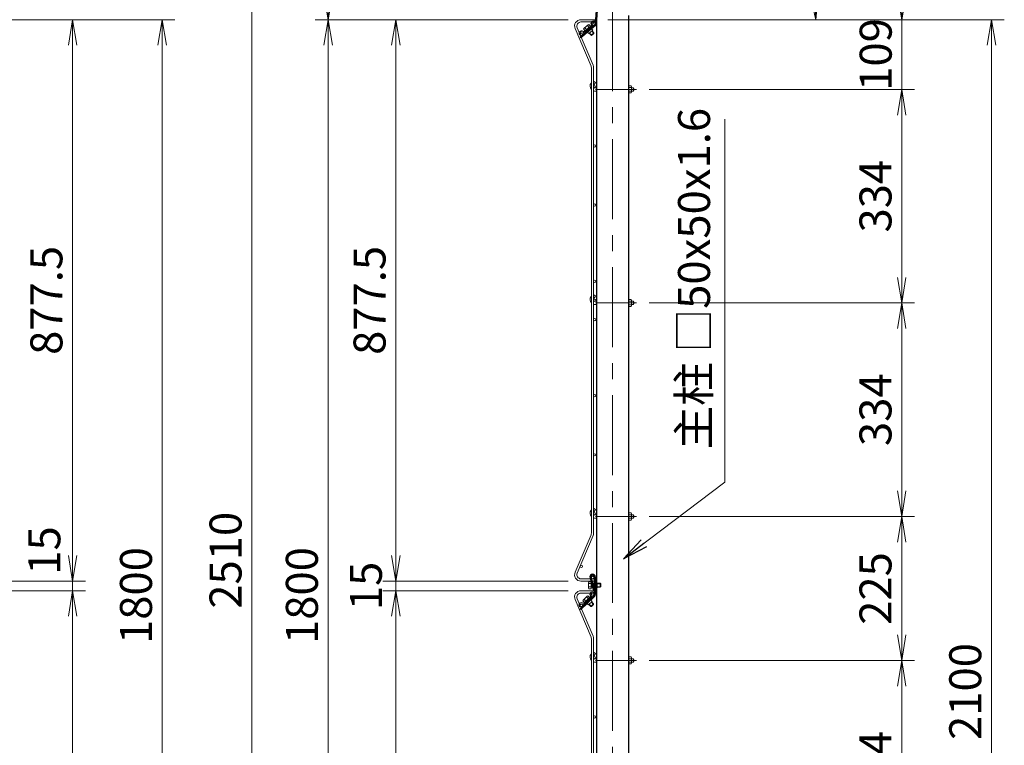
# Model space of a CAD drawing. Extents: x 0 to 8400, y 0 to 5940.
# Drawn here: x 3184 to 4723, y 1876 to 3010 of the extents above; entities that cross this region are included whole.
import ezdxf

# ---------------------------------------------------------------- set-up
doc = ezdxf.new("R2010")
doc.units = 0
doc.header["$LTSCALE"] = 100
doc.header["$MEASUREMENT"] = 0
doc.header["$PDMODE"] = 35
for name, pattern in [('CENTER', [2, 1.25, -0.25, 0.25, -0.25]), ('CENTER2', [1.125, 0.75, -0.125, 0.125, -0.125]), ('DASHED2', [0.375, 0.25, -0.125])]:
    doc.linetypes.add(name, pattern=pattern)
doc.layers.get('0').update_dxf_attribs({"linetype": 'CONTINUOUS'})
doc.layers.get('DEFPOINTS').update_dxf_attribs({"linetype": 'CONTINUOUS'})
for name, color, linetype, lineweight in [('D-BMK', 2, 'CENTER', 13), ('D-STR-DIM', 7, 'CONTINUOUS', 13), ('D-STR-TXT', 7, 'CONTINUOUS', 13), ('D-STR2', 7, 'CONTINUOUS', 9), ('D-STR3', 3, 'CONTINUOUS', 13)]:
    doc.layers.add(name, color=color, linetype=linetype, lineweight=lineweight)
doc.layers.add('D-STR1', color=1, linetype='CONTINUOUS')
doc.styles.add('ゴシック', font='txt')
doc.dimstyles.new('STYLE', dxfattribs={"dimscale": 20, "dimtxt": 2.5, "dimasz": 2, "dimexe": 1, "dimexo": 1, "dimgap": 0.8, "dimtad": 1, "dimdec": 0, "dimdsep": 46, "dimtxsty": 'ゴシック', "dimblk": 'OPEN', "dimcen": 1e-08, "dimclrd": 256, "dimclre": 256, "dimclrt": 256, "dimadec": 0, "dimazin": 2, "dimtfac": 1, "dimtdec": 0, "dimtmove": 2, "dimatfit": 3, "dimldrblk": 'OPEN', "dimfxl": 1, "dimtolj": 1, "dimtzin": 0, "dimlwd": -1, "dimlwe": -1, "dimarcsym": 0})

# ---------------------------------------------------------------- blocks, each defined once
blk = doc.blocks.new('_OPEN')
at = {"color": 0, "linetype": 'ByBlock'}
for p, q in [((-1, 0.167), (0, 0)), ((0, 0), (-1, -0.167)), ((0, 0), (-1, 0))]:
    blk.add_line(p, q, dxfattribs=at)
blk = doc.blocks.new('*D64')
at = {"layer": 'D-STR-DIM', "transparency": 16777216}
for p, q in [((3129.3, 3420.1), (3567, 3420.1)), ((3547, 949.9), (3547, 3380.1)), ((2924.1, 909.9), (3567, 909.9))]:
    blk.add_line(p, q, dxfattribs=at)
at = {"layer": 'DEFPOINTS', "color": 0, "transparency": 16777216}
for p in [(3109.3, 3420.1), (3547, 3420.1), (2904.1, 909.9)]:
    blk.add_point(p, dxfattribs=at)
at = {"layer": 'D-STR-DIM', "transparency": 16777216, "xscale": 40, "yscale": 40, "zscale": 40}
for p, rotation in [((3547, 3420.1), 90), ((3547, 909.9), 270)]:
    blk.add_blockref('_OPEN', p, dxfattribs=dict(at, rotation=rotation))
at = {"layer": 'D-STR-DIM', "transparency": 16777216, "insert": (3506, 2165), "char_height": 50, "attachment_point": 5, "rotation": 90, "style": 'ゴシック'}
blk.add_mtext('\\A1;2510', dxfattribs=at)
blk = doc.blocks.new('*D65')
at = {"layer": 'D-STR-DIM', "transparency": 16777216}
for p, q in [((3129.3, 3009.9), (3427, 3009.9)), ((3407, 2969.9), (3407, 1249.9)), ((3024.1, 1209.9), (3427, 1209.9))]:
    blk.add_line(p, q, dxfattribs=at)
at = {"layer": 'DEFPOINTS', "color": 0, "transparency": 16777216}
for p in [(3109.3, 3009.9), (3004.1, 1209.9), (3407, 1209.9)]:
    blk.add_point(p, dxfattribs=at)
at = {"layer": 'D-STR-DIM', "transparency": 16777216, "xscale": 40, "yscale": 40, "zscale": 40}
for p, rotation in [((3407, 3009.9), 90), ((3407, 1209.9), 270)]:
    blk.add_blockref('_OPEN', p, dxfattribs=dict(at, rotation=rotation))
at = {"layer": 'D-STR-DIM', "transparency": 16777216, "insert": (3366, 2109.9), "char_height": 50, "attachment_point": 5, "rotation": 90, "style": 'ゴシック'}
blk.add_mtext('\\A1;1800', dxfattribs=at)
blk = doc.blocks.new('*D54')
at = {"layer": 'D-STR-DIM', "transparency": 16777216}
for p, q in [((4103.4, 3009.9), (4723.2, 3009.9)), ((4703.2, 949.9), (4703.2, 2969.9)), ((4155.9, 909.9), (4723.2, 909.9))]:
    blk.add_line(p, q, dxfattribs=at)
at = {"layer": 'DEFPOINTS', "color": 0, "transparency": 16777216}
for p in [(4083.4, 3009.9), (4703.2, 3009.9), (4135.9, 909.9)]:
    blk.add_point(p, dxfattribs=at)
at = {"layer": 'D-STR-DIM', "transparency": 16777216, "xscale": 40, "yscale": 40, "zscale": 40}
for p, rotation in [((4703.2, 3009.9), 90), ((4703.2, 909.9), 270)]:
    blk.add_blockref('_OPEN', p, dxfattribs=dict(at, rotation=rotation))
at = {"layer": 'D-STR-DIM', "transparency": 16777216, "insert": (4662.2, 1959.9), "char_height": 50, "attachment_point": 5, "rotation": 90, "style": 'ゴシック'}
blk.add_mtext('\\A1;2100', dxfattribs=at)
blk = doc.blocks.new('*D59')
at = {"layer": 'D-STR-DIM', "ltscale": 0.5, "transparency": 16777216}
for p, q in [((4041.2, 3009.9), (3646.3, 3009.9)), ((3666.3, 1249.9), (3666.3, 2969.9)), ((3965.9, 1209.9), (3646.3, 1209.9))]:
    blk.add_line(p, q, dxfattribs=at)
at = {"layer": 'DEFPOINTS', "color": 0, "ltscale": 0.5, "transparency": 16777216}
for p in [(3666.3, 3009.9), (4061.2, 3009.9), (3985.9, 1209.9)]:
    blk.add_point(p, dxfattribs=at)
at = {"layer": 'D-STR-DIM', "ltscale": 0.5, "transparency": 16777216, "xscale": 40, "yscale": 40, "zscale": 40}
for p, rotation in [((3666.3, 3009.9), 90), ((3666.3, 1209.9), 270)]:
    blk.add_blockref('_OPEN', p, dxfattribs=dict(at, rotation=rotation))
at = {"layer": 'D-STR-DIM', "ltscale": 0.5, "transparency": 16777216, "insert": (3625.3, 2109.9), "char_height": 50, "attachment_point": 5, "rotation": 90, "style": 'ゴシック'}
blk.add_mtext('\\A1;1800', dxfattribs=at)
blk = doc.blocks.new('*D60')
at = {"layer": 'D-STR-DIM', "ltscale": 0.5, "transparency": 16777216}
for p, q in [((4281.8, 3420.1), (3646.3, 3420.1)), ((3666.3, 3049.9), (3666.3, 3380.1)), ((4041.2, 3009.9), (3646.3, 3009.9))]:
    blk.add_line(p, q, dxfattribs=at)
at = {"layer": 'DEFPOINTS', "color": 0, "ltscale": 0.5, "transparency": 16777216}
for p in [(3666.3, 3420.1), (4301.8, 3420.1), (4061.2, 3009.9)]:
    blk.add_point(p, dxfattribs=at)
at = {"layer": 'D-STR-DIM', "ltscale": 0.5, "transparency": 16777216, "xscale": 40, "yscale": 40, "zscale": 40}
for p, rotation in [((3666.3, 3420.1), 90), ((3666.3, 3009.9), 270)]:
    blk.add_blockref('_OPEN', p, dxfattribs=dict(at, rotation=rotation))
at = {"layer": 'D-STR-DIM', "ltscale": 0.5, "transparency": 16777216, "insert": (3625.3, 3215), "char_height": 50, "attachment_point": 5, "rotation": 90, "style": 'ゴシック'}
blk.add_mtext('\\A1;410', dxfattribs=at)
blk = doc.blocks.new('*D61')
at = {"layer": 'D-STR-DIM', "ltscale": 0.5, "transparency": 16777216}
blk.add_line((4123.7, 3009.9), (4448.5, 3009.9), dxfattribs=at)
blk.add_arc((4103.7, 3009.9), 324.8, 7.0601, 52.9399, dxfattribs=at)
at = {"layer": 'DEFPOINTS', "color": 0, "ltscale": 0.5, "transparency": 16777216}
for p in [(4352.8, 3441.4), (4408.9, 3121), (4110.9, 3022.4), (4061.2, 3009.9), (4088.4, 3009.9)]:
    blk.add_point(p, dxfattribs=at)
at = {"layer": 'D-STR-DIM', "ltscale": 0.5, "transparency": 16777216, "xscale": 40, "yscale": 40, "zscale": 40}
for p, rotation in [((4266.1, 3291.2), 146.4699431522904), ((4428.5, 3009.9), 273.5300568477105)]:
    blk.add_blockref('_OPEN', p, dxfattribs=dict(at, rotation=rotation))
at = {"layer": 'D-STR-DIM', "ltscale": 0.5, "transparency": 16777216, "insert": (4420.5, 3192.8), "char_height": 50, "attachment_point": 5, "rotation": 300, "style": 'ゴシック'}
blk.add_mtext('\\A1;60°', dxfattribs=at)
blk = doc.blocks.new('*D43')
at = {"layer": 'D-STR-DIM', "ltscale": 0.5, "transparency": 16777216}
for p, q in [((4041.6, 2117.4), (3752.1, 2117.4)), ((3772.1, 1279.9), (3772.1, 2077.4)), ((4041.6, 1239.9), (3752.1, 1239.9))]:
    blk.add_line(p, q, dxfattribs=at)
at = {"layer": 'DEFPOINTS', "color": 0, "ltscale": 0.5, "transparency": 16777216}
for p in [(3772.1, 2117.4), (4061.6, 2117.4), (4061.6, 1239.9)]:
    blk.add_point(p, dxfattribs=at)
at = {"layer": 'D-STR-DIM', "ltscale": 0.5, "transparency": 16777216, "xscale": 40, "yscale": 40, "zscale": 40}
for p, rotation in [((3772.1, 2117.4), 90), ((3772.1, 1239.9), 270)]:
    blk.add_blockref('_OPEN', p, dxfattribs=dict(at, rotation=rotation))
at = {"layer": 'D-STR-DIM', "ltscale": 0.5, "transparency": 16777216, "insert": (3731.1, 1678.7), "char_height": 50, "attachment_point": 5, "rotation": 90, "style": 'ゴシック'}
blk.add_mtext('\\A1;877.5', dxfattribs=at)
blk = doc.blocks.new('*D44')
at = {"layer": 'D-STR-DIM', "ltscale": 0.5, "transparency": 16777216}
for p, q in [((3772.1, 2172.4), (3772.1, 2212.4)), ((4041.6, 2132.4), (3752.1, 2132.4)), ((3772.1, 2117.4), (3772.1, 2132.4)), ((4041.6, 2117.4), (3752.1, 2117.4)), ((3772.1, 2077.4), (3772.1, 2037.4))]:
    blk.add_line(p, q, dxfattribs=at)
at = {"layer": 'DEFPOINTS', "color": 0, "ltscale": 0.5, "transparency": 16777216}
for p in [(3772.1, 2132.4), (4061.6, 2132.4), (4061.6, 2117.4)]:
    blk.add_point(p, dxfattribs=at)
at = {"layer": 'D-STR-DIM', "ltscale": 0.5, "transparency": 16777216, "xscale": 40, "yscale": 40, "zscale": 40}
for p, rotation in [((3772.1, 2132.4), 270), ((3772.1, 2117.4), 90)]:
    blk.add_blockref('_OPEN', p, dxfattribs=dict(at, rotation=rotation))
at = {"layer": 'D-STR-DIM', "ltscale": 0.5, "transparency": 16777216, "insert": (3725.4, 2124.9), "char_height": 50, "attachment_point": 5, "rotation": 90, "style": 'ゴシック'}
blk.add_mtext('\\A1;15', dxfattribs=at)
blk = doc.blocks.new('*D45')
at = {"layer": 'D-STR-DIM', "ltscale": 0.5, "transparency": 16777216}
for p, q in [((4041.6, 3009.9), (3752.1, 3009.9)), ((3772.1, 2969.9), (3772.1, 2172.4)), ((4041.6, 2132.4), (3752.1, 2132.4))]:
    blk.add_line(p, q, dxfattribs=at)
at = {"layer": 'DEFPOINTS', "color": 0, "ltscale": 0.5, "transparency": 16777216}
for p in [(4061.6, 3009.9), (3772.1, 2132.4), (4061.6, 2132.4)]:
    blk.add_point(p, dxfattribs=at)
at = {"layer": 'D-STR-DIM', "ltscale": 0.5, "transparency": 16777216, "xscale": 40, "yscale": 40, "zscale": 40}
for p, rotation in [((3772.1, 3009.9), 90), ((3772.1, 2132.4), 270)]:
    blk.add_blockref('_OPEN', p, dxfattribs=dict(at, rotation=rotation))
at = {"layer": 'D-STR-DIM', "ltscale": 0.5, "transparency": 16777216, "insert": (3731.1, 2571.2), "char_height": 50, "attachment_point": 5, "rotation": 90, "style": 'ゴシック'}
blk.add_mtext('\\A1;877.5', dxfattribs=at)
blk = doc.blocks.new('*D46')
at = {"layer": 'D-STR-DIM', "transparency": 16777216}
for p, q in [((3129.3, 3009.9), (3287, 3009.9)), ((3267, 2969.9), (3267, 2172.4)), ((3129.3, 2132.4), (3287, 2132.4))]:
    blk.add_line(p, q, dxfattribs=at)
at = {"layer": 'DEFPOINTS', "color": 0, "transparency": 16777216}
for p in [(3109.3, 3009.9), (3109.3, 2132.4), (3267, 2132.4)]:
    blk.add_point(p, dxfattribs=at)
at = {"layer": 'D-STR-DIM', "transparency": 16777216, "xscale": 40, "yscale": 40, "zscale": 40}
for p, rotation in [((3267, 3009.9), 90), ((3267, 2132.4), 270)]:
    blk.add_blockref('_OPEN', p, dxfattribs=dict(at, rotation=rotation))
at = {"layer": 'D-STR-DIM', "transparency": 16777216, "insert": (3226, 2571.2), "char_height": 50, "attachment_point": 5, "rotation": 90, "style": 'ゴシック'}
blk.add_mtext('\\A1;877.5', dxfattribs=at)
blk = doc.blocks.new('*D47')
at = {"layer": 'D-STR-DIM', "transparency": 16777216}
for p, q in [((3267, 2172.4), (3267, 2212.4)), ((3129.3, 2132.4), (3287, 2132.4)), ((3267, 2132.4), (3267, 2117.4)), ((3129.3, 2117.4), (3287, 2117.4)), ((3267, 2077.4), (3267, 2037.4))]:
    blk.add_line(p, q, dxfattribs=at)
at = {"layer": 'DEFPOINTS', "color": 0, "transparency": 16777216}
for p in [(3109.3, 2132.4), (3109.3, 2117.4), (3267, 2117.4)]:
    blk.add_point(p, dxfattribs=at)
at = {"layer": 'D-STR-DIM', "transparency": 16777216, "xscale": 40, "yscale": 40, "zscale": 40}
for p, rotation in [((3267, 2132.4), 270), ((3267, 2117.4), 90)]:
    blk.add_blockref('_OPEN', p, dxfattribs=dict(at, rotation=rotation))
at = {"layer": 'D-STR-DIM', "transparency": 16777216, "insert": (3222.8, 2180.3), "char_height": 50, "attachment_point": 5, "rotation": 90, "style": 'ゴシック'}
blk.add_mtext('\\A1;15', dxfattribs=at)
blk = doc.blocks.new('*D48')
at = {"layer": 'D-STR-DIM', "transparency": 16777216}
for p, q in [((3129.3, 2117.4), (3287, 2117.4)), ((3267, 2077.4), (3267, 1279.9)), ((3129.3, 1239.9), (3287, 1239.9))]:
    blk.add_line(p, q, dxfattribs=at)
at = {"layer": 'DEFPOINTS', "color": 0, "transparency": 16777216}
for p in [(3109.3, 2117.4), (3109.3, 1239.9), (3267, 1239.9)]:
    blk.add_point(p, dxfattribs=at)
at = {"layer": 'D-STR-DIM', "transparency": 16777216, "xscale": 40, "yscale": 40, "zscale": 40}
for p, rotation in [((3267, 2117.4), 90), ((3267, 1239.9), 270)]:
    blk.add_blockref('_OPEN', p, dxfattribs=dict(at, rotation=rotation))
at = {"layer": 'D-STR-DIM', "transparency": 16777216, "insert": (3226, 1678.7), "char_height": 50, "attachment_point": 5, "rotation": 90, "style": 'ゴシック'}
blk.add_mtext('\\A1;877.5', dxfattribs=at)
blk = doc.blocks.new('*D73')
at = {"layer": 'D-STR-DIM', "transparency": 16777216}
for p, q in [((3129.3, 3009.9), (3287, 3009.9)), ((3267, 2969.9), (3267, 2172.4)), ((3129.3, 2132.4), (3287, 2132.4))]:
    blk.add_line(p, q, dxfattribs=at)
at = {"layer": 'DEFPOINTS', "color": 0, "transparency": 16777216}
for p in [(3109.3, 3009.9), (3109.3, 2132.4), (3267, 2132.4)]:
    blk.add_point(p, dxfattribs=at)
at = {"layer": 'D-STR-DIM', "transparency": 16777216, "xscale": 40, "yscale": 40, "zscale": 40}
for p, rotation in [((3267, 3009.9), 90), ((3267, 2132.4), 270)]:
    blk.add_blockref('_OPEN', p, dxfattribs=dict(at, rotation=rotation))
at = {"layer": 'D-STR-DIM', "transparency": 16777216, "insert": (3226, 2571.2), "char_height": 50, "attachment_point": 5, "rotation": 90, "style": 'ゴシック'}
blk.add_mtext('\\A1;877.5', dxfattribs=at)
blk = doc.blocks.new('*D74')
at = {"layer": 'D-STR-DIM', "transparency": 16777216}
for p, q in [((3267, 2172.4), (3267, 2212.4)), ((3129.3, 2132.4), (3287, 2132.4)), ((3267, 2132.4), (3267, 2117.4)), ((3129.3, 2117.4), (3287, 2117.4)), ((3267, 2077.4), (3267, 2037.4))]:
    blk.add_line(p, q, dxfattribs=at)
at = {"layer": 'DEFPOINTS', "color": 0, "transparency": 16777216}
for p in [(3109.3, 2132.4), (3109.3, 2117.4), (3267, 2117.4)]:
    blk.add_point(p, dxfattribs=at)
at = {"layer": 'D-STR-DIM', "transparency": 16777216, "xscale": 40, "yscale": 40, "zscale": 40}
for p, rotation in [((3267, 2132.4), 270), ((3267, 2117.4), 90)]:
    blk.add_blockref('_OPEN', p, dxfattribs=dict(at, rotation=rotation))
at = {"layer": 'D-STR-DIM', "transparency": 16777216, "insert": (3222.8, 2180.3), "char_height": 50, "attachment_point": 5, "rotation": 90, "style": 'ゴシック'}
blk.add_mtext('\\A1;15', dxfattribs=at)
blk = doc.blocks.new('*D75')
at = {"layer": 'D-STR-DIM', "transparency": 16777216}
for p, q in [((3129.3, 2117.4), (3287, 2117.4)), ((3267, 2077.4), (3267, 1279.9)), ((3129.3, 1239.9), (3287, 1239.9))]:
    blk.add_line(p, q, dxfattribs=at)
at = {"layer": 'DEFPOINTS', "color": 0, "transparency": 16777216}
for p in [(3109.3, 2117.4), (3109.3, 1239.9), (3267, 1239.9)]:
    blk.add_point(p, dxfattribs=at)
at = {"layer": 'D-STR-DIM', "transparency": 16777216, "xscale": 40, "yscale": 40, "zscale": 40}
for p, rotation in [((3267, 2117.4), 90), ((3267, 1239.9), 270)]:
    blk.add_blockref('_OPEN', p, dxfattribs=dict(at, rotation=rotation))
at = {"layer": 'D-STR-DIM', "transparency": 16777216, "insert": (3226, 1678.7), "char_height": 50, "attachment_point": 5, "rotation": 90, "style": 'ゴシック'}
blk.add_mtext('\\A1;877.5', dxfattribs=at)
blk = doc.blocks.new('*D76')
at = {"layer": 'D-STR-DIM', "ltscale": 0.5, "transparency": 16777216}
for p, q in [((4168.3, 2900.9), (4582.9, 2900.9)), ((4562.9, 2860.9), (4562.9, 2607.2)), ((4168.3, 2567.2), (4582.9, 2567.2))]:
    blk.add_line(p, q, dxfattribs=at)
at = {"layer": 'DEFPOINTS', "color": 0, "ltscale": 0.5, "transparency": 16777216}
for p in [(4148.3, 2900.9), (4148.3, 2567.2), (4562.9, 2567.2)]:
    blk.add_point(p, dxfattribs=at)
at = {"layer": 'D-STR-DIM', "ltscale": 0.5, "transparency": 16777216, "xscale": 40, "yscale": 40, "zscale": 40}
for p, rotation in [((4562.9, 2900.9), 90), ((4562.9, 2567.2), 270)]:
    blk.add_blockref('_OPEN', p, dxfattribs=dict(at, rotation=rotation))
at = {"layer": 'D-STR-DIM', "ltscale": 0.5, "transparency": 16777216, "insert": (4521.9, 2734.1), "char_height": 50, "attachment_point": 5, "rotation": 90, "style": 'ゴシック'}
blk.add_mtext('\\A1;334', dxfattribs=at)
blk = doc.blocks.new('*D77')
at = {"layer": 'D-STR-DIM', "ltscale": 0.5, "transparency": 16777216}
for p, q in [((4168.3, 2233.4), (4582.9, 2233.4)), ((4562.9, 2193.4), (4562.9, 2048.4)), ((4168.3, 2008.4), (4582.9, 2008.4))]:
    blk.add_line(p, q, dxfattribs=at)
at = {"layer": 'DEFPOINTS', "color": 0, "ltscale": 0.5, "transparency": 16777216}
for p in [(4148.3, 2233.4), (4148.3, 2008.4), (4562.9, 2008.4)]:
    blk.add_point(p, dxfattribs=at)
at = {"layer": 'D-STR-DIM', "ltscale": 0.5, "transparency": 16777216, "xscale": 40, "yscale": 40, "zscale": 40}
for p, rotation in [((4562.9, 2233.4), 90), ((4562.9, 2008.4), 270)]:
    blk.add_blockref('_OPEN', p, dxfattribs=dict(at, rotation=rotation))
at = {"layer": 'D-STR-DIM', "ltscale": 0.5, "transparency": 16777216, "insert": (4521.9, 2120.9), "char_height": 50, "attachment_point": 5, "rotation": 90, "style": 'ゴシック'}
blk.add_mtext('\\A1;225', dxfattribs=at)
blk = doc.blocks.new('*D78')
at = {"layer": 'D-STR-DIM', "ltscale": 0.5, "transparency": 16777216}
for p, q in [((4168.3, 2567.2), (4582.9, 2567.2)), ((4562.9, 2527.2), (4562.9, 2273.4)), ((4168.3, 2233.4), (4582.9, 2233.4))]:
    blk.add_line(p, q, dxfattribs=at)
at = {"layer": 'DEFPOINTS', "color": 0, "ltscale": 0.5, "transparency": 16777216}
for p in [(4148.3, 2567.2), (4148.3, 2233.4), (4562.9, 2233.4)]:
    blk.add_point(p, dxfattribs=at)
at = {"layer": 'D-STR-DIM', "ltscale": 0.5, "transparency": 16777216, "xscale": 40, "yscale": 40, "zscale": 40}
for p, rotation in [((4562.9, 2567.2), 90), ((4562.9, 2233.4), 270)]:
    blk.add_blockref('_OPEN', p, dxfattribs=dict(at, rotation=rotation))
at = {"layer": 'D-STR-DIM', "ltscale": 0.5, "transparency": 16777216, "insert": (4521.9, 2400.3), "char_height": 50, "attachment_point": 5, "rotation": 90, "style": 'ゴシック'}
blk.add_mtext('\\A1;334', dxfattribs=at)
blk = doc.blocks.new('*D79')
at = {"layer": 'D-STR-DIM', "ltscale": 0.5, "transparency": 16777216}
for p, q in [((4562.9, 3049.9), (4562.9, 3089.9)), ((4103.4, 3009.9), (4582.9, 3009.9)), ((4562.9, 3009.9), (4562.9, 2900.9)), ((4168.3, 2900.9), (4582.9, 2900.9)), ((4562.9, 2860.9), (4562.9, 2820.9))]:
    blk.add_line(p, q, dxfattribs=at)
at = {"layer": 'DEFPOINTS', "color": 0, "ltscale": 0.5, "transparency": 16777216}
for p in [(4083.4, 3009.9), (4148.3, 2900.9), (4562.9, 2900.9)]:
    blk.add_point(p, dxfattribs=at)
at = {"layer": 'D-STR-DIM', "ltscale": 0.5, "transparency": 16777216, "xscale": 40, "yscale": 40, "zscale": 40}
for p, rotation in [((4562.9, 3009.9), 270), ((4562.9, 2900.9), 90)]:
    blk.add_blockref('_OPEN', p, dxfattribs=dict(at, rotation=rotation))
at = {"layer": 'D-STR-DIM', "ltscale": 0.5, "transparency": 16777216, "insert": (4522.2, 2955.6), "char_height": 50, "attachment_point": 5, "rotation": 90, "style": 'ゴシック'}
blk.add_mtext('\\A1;109', dxfattribs=at)
blk = doc.blocks.new('*D81')
at = {"layer": 'D-STR-DIM', "ltscale": 0.5, "transparency": 16777216}
for p, q in [((4168.3, 2008.4), (4582.9, 2008.4)), ((4562.9, 1714.7), (4562.9, 1968.4)), ((4168.3, 1674.7), (4582.9, 1674.7))]:
    blk.add_line(p, q, dxfattribs=at)
at = {"layer": 'DEFPOINTS', "color": 0, "ltscale": 0.5, "transparency": 16777216}
for p in [(4148.3, 2008.4), (4562.9, 2008.4), (4148.3, 1674.7)]:
    blk.add_point(p, dxfattribs=at)
at = {"layer": 'D-STR-DIM', "ltscale": 0.5, "transparency": 16777216, "xscale": 40, "yscale": 40, "zscale": 40}
for p, rotation in [((4562.9, 2008.4), 90), ((4562.9, 1674.7), 270)]:
    blk.add_blockref('_OPEN', p, dxfattribs=dict(at, rotation=rotation))
at = {"layer": 'D-STR-DIM', "ltscale": 0.5, "transparency": 16777216, "insert": (4521.9, 1841.6), "char_height": 50, "attachment_point": 5, "rotation": 90, "style": 'ゴシック'}
blk.add_mtext('\\A1;334', dxfattribs=at)

msp = doc.modelspace()

# ---------------------------------------------------------------- linework, layer by layer
at = {"layer": 'D-BMK'}
msp.add_line((4110.89, 3023.24), (4110.89, 875.64), dxfattribs=at)
at = {"layer": 'D-BMK', "linetype": 'CENTER2'}
for p, q in [((4084.49, 2900.93), (4148.32, 2900.93)), ((4084.49, 2567.23), (4148.32, 2567.23)), ((4084.49, 2233.44), (4148.32, 2233.44)), ((4084.49, 2008.43), (4148.32, 2008.43))]:
    msp.add_line(p, q, dxfattribs=at)
at = {"layer": 'D-STR1', "lineweight": -2, "ltscale": 0.5}
for p, q in [((4085.89, 3029.98), (4085.89, 909.93)), ((4135.89, 3016.59), (4135.89, 909.93))]:
    msp.add_line(p, q, dxfattribs=at)
at = {"layer": 'D-STR2'}
for p, q in [((4083.39, 3009.93), (4061.59, 3009.93)), ((4083.39, 3006.33), (4061.59, 3006.33)), ((4083.39, 3006.33), (4083.39, 3009.93)), ((4052.38, 2996.03), (4077.28, 2937.38)), ((4055.7, 2997.43), (4080.59, 2938.78)), ((4077.79, 2207.49), (4077.79, 2934.87)), ((4081.39, 2207.49), (4081.39, 2934.87)), ((4052.38, 2146.34), (4077.28, 2204.99)), ((4055.7, 2144.94), (4080.59, 2203.59)), ((4083.39, 2136.03), (4061.59, 2136.03)), ((4083.39, 2132.43), (4061.59, 2132.43)), ((4083.39, 2136.03), (4083.39, 2132.43)), ((4083.39, 2117.43), (4061.59, 2117.43)), ((4083.39, 2113.83), (4061.59, 2113.83)), ((4083.39, 2113.83), (4083.39, 2117.43)), ((4052.38, 2103.53), (4077.28, 2044.88)), ((4055.7, 2104.93), (4080.59, 2046.28)), ((4077.79, 1314.99), (4077.79, 2042.37)), ((4081.39, 1314.99), (4081.39, 2042.37))]:
    msp.add_line(p, q, dxfattribs=at)
for centre in [(4079.89, 3004.53), (4062.12, 2986.91), (4083.19, 2904.93), (4083.19, 2812.56), (4083.19, 2720.18), (4083.19, 2601.18), (4083.19, 2571.18), (4083.19, 2541.18), (4083.19, 2422.18), (4083.19, 2329.81), (4083.19, 2237.43), (4083.19, 1920.06)]:
    msp.add_circle(centre, 1.8, dxfattribs=at)
at = {"layer": 'D-STR2', "ltscale": 0.5}
for centre in [(4062.12, 2155.46), (4079.89, 2137.83), (4079.89, 2112.03), (4062.12, 2094.41), (4083.19, 2012.43)]:
    msp.add_circle(centre, 1.8, dxfattribs=at)
at = {"layer": 'D-STR2'}
for centre, radius, start, end in [((4061.59, 2999.93), 10, 90, 203), ((4061.59, 2999.93), 6.4, 90, 203), ((4071.39, 2934.87), 6.4, 0, 23), ((4071.39, 2934.87), 10, 0, 23), ((4071.39, 2207.49), 6.4, 337, 0), ((4071.39, 2207.49), 10, 337, 0), ((4061.59, 2142.43), 10, 157, 270), ((4061.59, 2142.43), 6.4, 157, 270), ((4061.59, 2107.43), 10, 90, 203), ((4061.59, 2107.43), 6.4, 90, 203), ((4071.39, 2042.37), 6.4, 0, 23), ((4071.39, 2042.37), 10, 0, 23)]:
    msp.add_arc(centre, radius, start, end, dxfattribs=at)
at = {"layer": 'D-STR3', "lineweight": 25, "ltscale": 0.5}
for p, q in [((4085.82, 3031.28), (4083.87, 3003.68)), ((4087.41, 3031.17), (4085.46, 3003.59)), ((4083.1, 3002.14), (4060.49, 2982.93)), ((4073.75, 2988.2), (4072.8, 2989.31)), ((4060.49, 2982.93), (4061.53, 2981.71)), ((4075.43, 2139), (4080.65, 2118.62)), ((4077.03, 2139), (4082.16, 2119.01)), ((4082.23, 2139), (4082.23, 2111.33)), ((4083.83, 2139), (4083.83, 2111.35)), ((4086.8, 2129.96), (4085.35, 2129.96)), ((4081.58, 2109.74), (4060.38, 2088.98)), ((4086.8, 2121.96), (4085.35, 2121.96)), ((4078.94, 2100.76), (4077.92, 2101.81)), ((4060.38, 2088.98), (4061.5, 2087.84))]:
    msp.add_line(p, q, dxfattribs=at)
at = {"layer": 'D-STR3'}
for p, q in [((4072.74, 3001.87), (4066.51, 2996.57)), ((4083.82, 3007.09), (4083.38, 3005.66)), ((4059.52, 2986.3), (4061.05, 2986.68)), ((4070.96, 2993.01), (4071.55, 2992.32)), ((4071.42, 2993.4), (4072.01, 2992.71)), ((4077.31, 2985.54), (4074.51, 2988.84)), ((4078.16, 2985.47), (4074.96, 2989.23)), ((4075.08, 2996.51), (4075.66, 2995.82)), ((4075.54, 2996.89), (4076.12, 2996.21)), ((4081.88, 2989.43), (4077.31, 2985.54)), ((4081.82, 2988.58), (4078.16, 2985.47)), ((4081.82, 2988.58), (4078.62, 2992.34)), ((4081.88, 2989.43), (4079.08, 2992.73)), ((4081.82, 2988.58), (4081.88, 2989.43)), ((4078.16, 2985.47), (4077.31, 2985.54)), ((4077.36, 2910.83), (4077.79, 2911.4)), ((4084.49, 2911.65), (4081.39, 2913.98)), ((4081.51, 2907.7), (4084.49, 2911.65)), ((4083.59, 2903.53), (4085.89, 2903.53)), ((4083.59, 2898.33), (4085.89, 2898.33)), ((4140.02, 2906.46), (4135.89, 2906.46)), ((4140.02, 2903.7), (4135.89, 2903.7)), ((4140.02, 2898.17), (4135.89, 2898.17)), ((4140.02, 2895.41), (4135.89, 2895.41)), ((4140.52, 2905.09), (4140.52, 2896.59)), ((4140.52, 2903.53), (4143.63, 2903.53)), ((4140.52, 2898.33), (4143.63, 2898.33)), ((4143.63, 2903.53), (4143.63, 2898.33)), ((4077.36, 2577.13), (4077.79, 2577.7)), ((4084.49, 2577.95), (4081.39, 2580.28)), ((4081.51, 2574), (4084.49, 2577.95)), ((4140.02, 2572.76), (4135.89, 2572.76)), ((4140.52, 2571.39), (4140.52, 2562.89)), ((4083.59, 2569.83), (4085.89, 2569.83)), ((4083.59, 2564.63), (4085.89, 2564.63)), ((4140.02, 2570), (4135.89, 2570)), ((4140.02, 2564.47), (4135.89, 2564.47)), ((4140.02, 2561.71), (4135.89, 2561.71)), ((4140.52, 2569.83), (4143.63, 2569.83)), ((4140.52, 2564.63), (4143.63, 2564.63)), ((4143.63, 2569.83), (4143.63, 2564.63)), ((4077.36, 2243.33), (4077.79, 2243.9)), ((4084.49, 2244.15), (4081.39, 2246.49)), ((4081.51, 2240.2), (4084.49, 2244.15)), ((4083.59, 2236.04), (4085.89, 2236.04)), ((4140.02, 2238.96), (4135.89, 2238.96)), ((4140.02, 2236.2), (4135.89, 2236.2)), ((4140.52, 2237.59), (4140.52, 2229.1)), ((4140.52, 2236.04), (4143.63, 2236.04)), ((4143.63, 2236.04), (4143.63, 2230.84)), ((4083.59, 2230.84), (4085.89, 2230.84)), ((4140.02, 2230.67), (4135.89, 2230.67)), ((4140.02, 2227.91), (4135.89, 2227.91)), ((4140.52, 2230.84), (4143.63, 2230.84)), ((4073.38, 2130.05), (4073.38, 2121.87)), ((4077.38, 2131.41), (4073.74, 2131.41)), ((4077.38, 2128.69), (4073.74, 2128.69)), ((4078.01, 2128.96), (4077.38, 2128.96)), ((4078.16, 2128.36), (4077.38, 2128.36)), ((4082.23, 2128.96), (4079.61, 2128.96)), ((4082.23, 2128.36), (4079.76, 2128.36)), ((4091.78, 2128.96), (4086.8, 2128.96)), ((4092.38, 2128.36), (4086.8, 2128.36)), ((4092.38, 2128.36), (4091.78, 2128.96)), ((4091.78, 2128.96), (4091.78, 2122.96)), ((4092.38, 2128.36), (4092.38, 2123.56)), ((4071.26, 2108.73), (4065.42, 2103.01)), ((4077.38, 2123.24), (4073.74, 2123.24)), ((4073.74, 2120.51), (4077.38, 2120.51)), ((4079.39, 2123.56), (4077.38, 2123.56)), ((4079.54, 2122.96), (4077.38, 2122.96)), ((4080.65, 2118.62), (4082.16, 2119.01)), ((4082.23, 2123.56), (4080.99, 2123.56)), ((4082.23, 2122.96), (4081.14, 2122.96)), ((4081.94, 2114.73), (4081.61, 2113.27)), ((4092.38, 2123.56), (4086.8, 2123.56)), ((4091.78, 2122.96), (4086.8, 2122.96)), ((4092.38, 2123.56), (4091.78, 2122.96)), ((4070.12, 2099.77), (4070.75, 2099.13)), ((4070.55, 2100.19), (4071.18, 2099.55)), ((4076.98, 2092.77), (4073.94, 2095.87)), ((4073.98, 2103.55), (4074.6, 2102.91)), ((4077.82, 2092.76), (4074.37, 2096.29)), ((4074.4, 2103.97), (4075.03, 2103.33)), ((4081.26, 2096.97), (4076.98, 2092.77)), ((4081.25, 2096.12), (4077.8, 2099.65)), ((4081.25, 2096.12), (4077.82, 2092.76)), ((4081.26, 2096.97), (4078.23, 2100.07)), ((4081.25, 2096.12), (4081.26, 2096.97)), ((4059.18, 2092.27), (4060.68, 2092.76)), ((4077.82, 2092.76), (4076.98, 2092.77)), ((4077.36, 2018.33), (4077.79, 2018.9)), ((4084.49, 2019.15), (4081.39, 2021.48)), ((4081.51, 2015.2), (4084.49, 2019.15)), ((4083.59, 2011.03), (4085.89, 2011.03)), ((4083.59, 2005.83), (4085.89, 2005.83)), ((4140.02, 2013.96), (4135.89, 2013.96)), ((4140.02, 2011.2), (4135.89, 2011.2)), ((4140.02, 2005.67), (4135.89, 2005.67)), ((4140.02, 2002.91), (4135.89, 2002.91)), ((4140.52, 2012.59), (4140.52, 2004.09)), ((4140.52, 2011.03), (4143.63, 2011.03)), ((4140.52, 2005.83), (4143.63, 2005.83)), ((4143.63, 2011.03), (4143.63, 2005.83))]:
    msp.add_line(p, q, dxfattribs=at)
at = {"layer": 'D-STR3', "ltscale": 0.3}
for p, q in [((4074.01, 3002.47), (4076.37, 2999.7)), ((4065.71, 2995.41), (4068.06, 2992.64)), ((4067.78, 2997.18), (4070.14, 2994.41)), ((4071.94, 3000.71), (4074.29, 2997.94)), ((4072.49, 2109.43), (4075.03, 2106.83)), ((4064.7, 2101.8), (4067.25, 2099.2)), ((4066.65, 2103.71), (4069.19, 2101.11)), ((4070.54, 2107.52), (4073.09, 2104.92))]:
    msp.add_line(p, q, dxfattribs=at)
at = {"layer": 'D-STR3', "linetype": 'DASHED2'}
for p, q in [((4074.89, 3001.44), (4074.91, 3001.41)), ((4072.81, 2999.68), (4072.84, 2999.65)), ((4073.43, 2108.46), (4073.46, 2108.43)), ((4067.59, 2102.74), (4067.62, 2102.71))]:
    msp.add_line(p, q, dxfattribs=at)
at = {"layer": 'D-STR3', "lineweight": 25}
for p, q in [((4083.1, 3002.14), (4084.16, 3000.95)), ((4081.58, 2109.74), (4082.72, 2108.62))]:
    msp.add_line(p, q, dxfattribs=at)
at = {"layer": 'D-STR3', "lineweight": 25, "ltscale": 0.3}
for p, q in [((4084.16, 3000.95), (4061.53, 2981.71)), ((4082.72, 2108.62), (4061.5, 2087.84))]:
    msp.add_line(p, q, dxfattribs=at)
at = {"layer": 'D-STR3', "ltscale": 0.5}
for p, q in [((4066.53, 2991.33), (4077.9, 3001.01)), ((4067.56, 2990.12), (4078.94, 2999.79)), ((4079.84, 2993.37), (4073.75, 2988.2)), ((4079.84, 2993.37), (4078.89, 2994.49)), ((4077.38, 2120.51), (4077.38, 2131.41)), ((4086.8, 2129.96), (4086.8, 2121.96)), ((4065.81, 2097.79), (4076.48, 2108.24)), ((4066.93, 2096.65), (4077.6, 2107.1)), ((4073.23, 2095.17), (4072.21, 2096.21)), ((4078.94, 2100.76), (4073.23, 2095.17))]:
    msp.add_line(p, q, dxfattribs=at)
at = {"layer": 'D-STR3'}
for centre, radius, start, end in [((4074.5, 2999.79), 2.73, 100.36784, 160.36784), ((4068.27, 2994.49), 2.73, 100.36784, 160.36784), ((4076.33, 2991.33), 10.35, 115.10636, 145.62932), ((4071.64, 2988.2), 1.6, 40.36784, 130.36784), ((4083.59, 2906.13), 7.8, 143, 221.96156), ((4083.59, 2906.13), 2.6, 143, 147.797), ((4083.59, 2906.13), 2.6, 212.203, 270), ((4083.59, 2906.13), 7.8, 253.6171, 270), ((4138.37, 2905.08), 2.16, 320.19668, 39.80332), ((4132.64, 2900.93), 7.88, 339.48158, 20.51842), ((4138.4, 2896.79), 2.13, 319.53759, 40.46241), ((4140.59, 2900.93), 4, 319.4584, 40.5416), ((4083.59, 2572.43), 7.8, 143, 221.96156), ((4083.59, 2572.43), 2.6, 143, 147.797), ((4083.59, 2572.43), 2.6, 212.203, 270), ((4138.37, 2571.38), 2.16, 320.19668, 39.80332), ((4083.59, 2572.43), 7.8, 253.6171, 270), ((4132.64, 2567.23), 7.88, 339.48158, 20.51842), ((4138.4, 2563.09), 2.13, 319.53759, 40.46241), ((4140.59, 2567.23), 4, 319.4584, 40.5416), ((4083.59, 2238.64), 7.8, 143, 221.96156), ((4083.59, 2238.64), 2.6, 143, 147.797), ((4083.59, 2238.64), 2.6, 212.203, 270), ((4138.37, 2237.58), 2.16, 320.19668, 39.80332), ((4132.64, 2233.44), 7.88, 339.48158, 20.51842), ((4140.59, 2233.44), 4, 319.4584, 40.5416), ((4083.59, 2238.64), 7.8, 253.6171, 270), ((4138.4, 2229.29), 2.13, 319.53759, 40.46241), ((4076.1, 2130.05), 2.73, 150, 210), ((4083.73, 2125.96), 10.35, 164.73852, 195.26148), ((4085.44, 2131.56), 1.6, 180, 270), ((4073.17, 2106.79), 2.73, 104.409, 164.409), ((4076.1, 2121.87), 2.73, 150, 210), ((4085.44, 2120.37), 1.6, 90, 180), ((4067.33, 2101.07), 2.73, 104.409, 164.409), ((4075.59, 2098.48), 10.35, 119.14752, 149.67048), ((4083.59, 2013.63), 7.8, 143, 221.96156), ((4083.59, 2013.63), 2.6, 212.203, 270), ((4083.59, 2013.63), 7.8, 253.6171, 270), ((4138.37, 2012.58), 2.16, 320.19668, 39.80332), ((4132.64, 2008.43), 7.88, 339.48158, 20.51842), ((4138.4, 2004.29), 2.13, 319.53759, 40.46241), ((4140.59, 2008.43), 4, 319.4584, 40.5416)]:
    msp.add_arc(centre, radius, start, end, dxfattribs=at)
at = {"layer": 'D-STR3', "ltscale": 0.5}
for centre, radius, start, end in [((4081.19, 3004.01), 4.05, 49.64531, 217.39881), ((4077.64, 3001.31), 0.4, 310.36784, 35.3793), ((4081.4, 3003.98), 2.6, 40.36784, 215.3793), ((4077.64, 3001.31), 2, 310.36784, 35.3793), ((4063.04, 2988.46), 4.13, 44.46022, 211.62437), ((4063.03, 2988.37), 2.6, 45.35638, 220.36784), ((4066.27, 2991.64), 2, 225.35638, 310.36784), ((4066.27, 2991.64), 0.4, 225.35638, 310.36784), ((4079.54, 2111.46), 4.05, 53.68647, 221.43997), ((4076.2, 2108.53), 0.4, 314.409, 39.42046), ((4079.75, 2111.45), 2.6, 44.409, 219.42046), ((4076.2, 2108.53), 2, 314.409, 39.42046), ((4062.53, 2094.68), 4.13, 48.50138, 215.66553), ((4062.53, 2094.58), 2.6, 49.39754, 224.409), ((4065.53, 2098.08), 2, 229.39754, 314.409), ((4065.53, 2098.08), 0.4, 229.39754, 314.409)]:
    msp.add_arc(centre, radius, start, end, dxfattribs=at)
at = {"layer": 'D-STR3', "lineweight": 25, "ltscale": 0.5}
for centre, radius, start, end in [((4081.57, 3003.87), 2.3, 311.55884, 355.95884), ((4081.57, 3003.87), 3.9, 311.55884, 355.95884), ((4079.63, 2139), 4.2, 0, 180), ((4079.63, 2139), 2.6, 0, 180), ((4079.93, 2111.35), 2.3, 315.6, 0), ((4079.93, 2111.35), 3.9, 315.6, 0)]:
    msp.add_arc(centre, radius, start, end, dxfattribs=at)
at = {"layer": 'D-STR3', "lineweight": 25}
for centre, start, end in [((4080.17, 2995.45), 130.36784, 220.36784), ((4071.13, 2095.03), 44.409, 134.409), ((4079.13, 2102.86), 134.409, 224.409)]:
    msp.add_arc(centre, 1.6, start, end, dxfattribs=at)

# ---------------------------------------------------------------- texts
at = {"layer": 'D-STR-TXT', "style": 'ゴシック'}
msp.add_text('主柱 □50x50x1.6', height=50, rotation=90, dxfattribs=at).set_placement((4263.24, 2338.08))

# ---------------------------------------------------------------- dimensions: what is measured, and where the dimension line sits
at = {"layer": 'D-STR-DIM', "ltscale": 0.5}
dim = msp.add_angular_dim_2l(base=(4408.93, 3121.03), line1=((4110.89, 3022.38), (4352.79, 3441.37)), line2=((4088.45, 3009.93), (4061.17, 3009.93)), dimstyle='STYLE', dxfattribs=at)
dim.commit()
dim.dimension.update_dxf_attribs({"geometry": '*D61', "text_midpoint": (4420.51, 3192.85)})
at = {"layer": 'D-STR-DIM'}
for base, p1, p2, picture, middle in [((3546.95, 3420.15), (2904.06, 909.94), (3109.33, 3420.15), '*D64', (3505.95, 2165.04)), ((3406.95, 1209.93), (3109.33, 3009.93), (3004.06, 1209.93), '*D65', (3365.95, 2109.93)), ((4703.24, 3009.93), (4135.89, 909.93), (4083.39, 3009.93), '*D54', (4662.24, 1959.93))]:
    dim = msp.add_linear_dim(base=base, p1=p1, p2=p2, angle=90, dimstyle='STYLE', dxfattribs=at)
    dim.commit()
    dim.dimension.update_dxf_attribs({"geometry": picture, "text_midpoint": middle})
at = {"layer": 'D-STR-DIM', "ltscale": 0.5}
for base, p1, p2, angle, picture, middle in [((3666.28, 3420.15), (4061.17, 3009.93), (4301.8, 3420.15), 90, '*D60', (3625.28, 3215.04)), ((3666.28, 3009.93), (3985.89, 1209.93), (4061.17, 3009.93), 90, '*D59', (3625.28, 2109.93)), ((4562.9, 2567.23), (4148.32, 2900.93), (4148.32, 2567.23), 90, '*D76', (4521.9, 2734.08)), ((4562.91, 2233.44), (4148.32, 2567.23), (4148.32, 2233.44), 90, '*D78', (4521.91, 2400.34)), ((4562.91, 2008.43), (4148.32, 2233.44), (4148.32, 2008.43), 90, '*D77', (4521.91, 2120.94)), ((4562.91, 2008.43), (4148.32, 1674.73), (4148.32, 2008.43), 270, '*D81', (4521.91, 1841.58))]:
    dim = msp.add_linear_dim(base=base, p1=p1, p2=p2, angle=angle, dimstyle='STYLE', dxfattribs=at)
    dim.commit()
    dim.dimension.update_dxf_attribs({"geometry": picture, "text_midpoint": middle})
for base, p1, p2, picture, middle in [((4562.9, 2900.93), (4083.39, 3009.93), (4148.32, 2900.93), '*D79', (4522.24, 2955.65)), ((3772.09, 2132.43), (4061.59, 2117.43), (4061.59, 2132.43), '*D44', (3725.44, 2124.93))]:
    dim = msp.add_linear_dim(base=base, p1=p1, p2=p2, angle=90, dimstyle='STYLE', dxfattribs=at)
    dim.commit()
    dim.dimension.update_dxf_attribs({"geometry": picture, "text_midpoint": middle, "dimtype": 160})
at = {"layer": 'D-STR-DIM'}
for base, p1, p2, picture, middle in [((3266.95, 2132.43), (3109.33, 3009.93), (3109.33, 2132.43), '*D46', (3225.95, 2571.18)), ((3266.95, 2132.43), (3109.33, 3009.93), (3109.33, 2132.43), '*D73', (3225.95, 2571.18)), ((3266.95, 1239.93), (3109.33, 2117.43), (3109.33, 1239.93), '*D48', (3225.95, 1678.68)), ((3266.95, 1239.93), (3109.33, 2117.43), (3109.33, 1239.93), '*D75', (3225.95, 1678.68))]:
    dim = msp.add_linear_dim(base=base, p1=p1, p2=p2, angle=90, dimstyle='STYLE', override={"dimdec": 1}, dxfattribs=at)
    dim.commit()
    dim.dimension.update_dxf_attribs({"geometry": picture, "text_midpoint": middle})
at = {"layer": 'D-STR-DIM', "ltscale": 0.5}
for base, p1, p2, angle, picture, middle in [((3772.09, 2132.43), (4061.59, 3009.93), (4061.59, 2132.43), 270, '*D45', (3731.09, 2571.18)), ((3772.09, 2117.43), (4061.59, 1239.93), (4061.59, 2117.43), 90, '*D43', (3731.09, 1678.68))]:
    dim = msp.add_linear_dim(base=base, p1=p1, p2=p2, angle=angle, dimstyle='STYLE', override={"dimdec": 1}, dxfattribs=at)
    dim.commit()
    dim.dimension.update_dxf_attribs({"geometry": picture, "text_midpoint": middle})
at = {"layer": 'D-STR-DIM'}
for picture in ['*D47', '*D74']:
    dim = msp.add_linear_dim(base=(3266.95, 2117.43), p1=(3109.33, 2132.43), p2=(3109.33, 2117.43), angle=90, dimstyle='STYLE', dxfattribs=at)
    dim.commit()
    dim.dimension.update_dxf_attribs({"geometry": picture, "text_midpoint": (3222.8, 2180.31), "dimtype": 160})

# ---------------------------------------------------------------- leaders
at = {"layer": 'D-STR-TXT', "ltscale": 0.5}
msp.add_leader([(4127.94, 2167.46), (4286.22, 2287.16), (4286.22, 2854.33)], dimstyle='STYLE', override={"dimgap": 0.8, "dimtad": 1}, dxfattribs=at)

doc.saveas('drawing.dxf')
